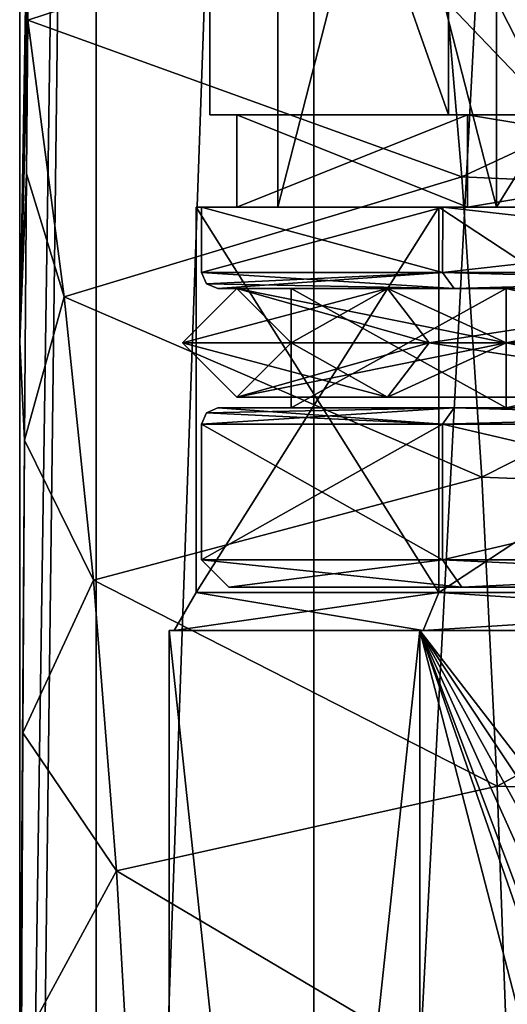
# Model space of a CAD drawing. Units: millimetres. Extents: x -77 to 68, y -234 to 129.
# Drawn here: x -18 to -10, y 38 to 56 of the extents above; entities that cross this region are included whole.
import ezdxf

# ---------------------------------------------------------------- set-up
doc = ezdxf.new("R2010")
doc.units = ezdxf.units.MM
doc.header["$LTSCALE"] = 65.185185
for name, color, linetype in [('2169', 7, 'CONTINUOUS'), ('217', 7, 'CONTINUOUS'), ('2170', 7, 'CONTINUOUS'), ('2171', 7, 'CONTINUOUS'), ('2172', 7, 'CONTINUOUS'), ('220', 7, 'CONTINUOUS'), ('222', 7, 'CONTINUOUS'), ('229', 7, 'CONTINUOUS'), ('232', 7, 'CONTINUOUS'), ('234', 7, 'CONTINUOUS'), ('244', 7, 'CONTINUOUS'), ('274', 7, 'CONTINUOUS'), ('275', 7, 'CONTINUOUS'), ('276', 7, 'CONTINUOUS'), ('277', 7, 'CONTINUOUS'), ('278', 7, 'CONTINUOUS'), ('302', 7, 'CONTINUOUS'), ('303', 7, 'CONTINUOUS'), ('304', 7, 'CONTINUOUS'), ('307', 7, 'CONTINUOUS'), ('308', 7, 'CONTINUOUS'), ('309', 7, 'CONTINUOUS'), ('310', 7, 'CONTINUOUS'), ('311', 7, 'CONTINUOUS'), ('314', 7, 'CONTINUOUS'), ('372', 7, 'CONTINUOUS'), ('373', 7, 'CONTINUOUS'), ('374', 7, 'CONTINUOUS'), ('392', 7, 'CONTINUOUS'), ('393', 7, 'CONTINUOUS'), ('394', 7, 'CONTINUOUS'), ('395', 7, 'CONTINUOUS'), ('396', 7, 'CONTINUOUS'), ('397', 7, 'CONTINUOUS'), ('398', 7, 'CONTINUOUS'), ('399', 7, 'CONTINUOUS'), ('400', 7, 'CONTINUOUS'), ('401', 7, 'CONTINUOUS'), ('402', 7, 'CONTINUOUS'), ('403', 7, 'CONTINUOUS')]:
    doc.layers.add(name, color=color, linetype=linetype)

msp = doc.modelspace()

# ---------------------------------------------------------------- linework, layer by layer
at = {"layer": '2169', "color": 7, "linetype": 'CONTINUOUS', "true_color": 0x323232}
for points in [[(-15.5, 50.3), (-10.96, 50.3, 10.96), (-14.5, 51.3), (-15.5, 50.3)], [(-14.5, 51.3), (-10.96, 50.3, 10.96), (-11.731, 51.3, 8.523), (-14.5, 51.3)], [(-14.5, 51.3), (-11.731, 51.3, 8.523), (-13.5, 50.3), (-14.5, 51.3)], [(-13.5, 50.3), (-11.731, 51.3, 8.523), (-9.546, 50.3, 9.546), (-13.5, 50.3)], [(-11.731, 51.3, 8.523), (-10.96, 50.3, 10.96), (-4.481, 51.3, 13.79), (-11.731, 51.3, 8.523)], [(-11.731, 51.3, 8.523), (-4.481, 51.3, 13.79), (-9.546, 50.3, 9.546), (-11.731, 51.3, 8.523)], [(-10.96, 50.3, 10.96), (0, 50.3, 15.5), (-4.481, 51.3, 13.79), (-10.96, 50.3, 10.96)], [(-9.546, 50.3, 9.546), (-4.481, 51.3, 13.79), (0, 50.3, 13.5), (-9.546, 50.3, 9.546)]]:
    msp.add_3dface(points, dxfattribs=at)
at = {"layer": '217', "color": 7, "linetype": 'CONTINUOUS', "true_color": 0xffe664}
for points in [[(-18.5, 114), (-17.092, 114, -7.08), (-18.5, 18), (-18.5, 114)], [(-18.5, 18), (-17.092, 114, -7.08), (-18.5, 0), (-18.5, 18)], [(-18.5, 0), (-17.092, 114, -7.08), (-17.092, 0, -7.078), (-18.5, 0)], [(-17.092, 114, -7.08), (-13.081, 114, -13.081), (-17.092, 0, -7.078), (-17.092, 114, -7.08)], [(-17.092, 0, -7.078), (-13.081, 114, -13.081), (-13.083, 0, -13.08), (-17.092, 0, -7.078)], [(-13.081, 114, -13.081), (-7.08, 114, -17.092), (-13.083, 0, -13.08), (-13.081, 114, -13.081)], [(-13.083, 0, -13.08), (-7.08, 114, -17.092), (-7.081, 0, -17.091), (-13.083, 0, -13.08)]]:
    msp.add_3dface(points, dxfattribs=at)
at = {"layer": '2170', "color": 7, "linetype": 'CONTINUOUS', "true_color": 0x323232}
for points in [[(-10.96, 50.3, 10.96), (-15.5, 50.3), (-11.731, 49.3, 8.523), (-10.96, 50.3, 10.96)], [(-15.5, 50.3), (-14.5, 49.3), (-11.731, 49.3, 8.523), (-15.5, 50.3)], [(-13.5, 50.3), (-9.546, 50.3, 9.546), (-14.5, 49.3), (-13.5, 50.3)], [(-14.5, 49.3), (-9.546, 50.3, 9.546), (-11.731, 49.3, 8.523), (-14.5, 49.3)], [(-10.96, 50.3, 10.96), (-11.731, 49.3, 8.523), (-4.481, 49.3, 13.79), (-10.96, 50.3, 10.96)], [(-11.731, 49.3, 8.523), (-9.546, 50.3, 9.546), (-4.481, 49.3, 13.79), (-11.731, 49.3, 8.523)], [(0, 50.3, 15.5), (-10.96, 50.3, 10.96), (-4.481, 49.3, 13.79), (0, 50.3, 15.5)], [(-9.546, 50.3, 9.546), (0, 50.3, 13.5), (-4.481, 49.3, 13.79), (-9.546, 50.3, 9.546)]]:
    msp.add_3dface(points, dxfattribs=at)
at = {"layer": '2171', "color": 7, "linetype": 'CONTINUOUS', "true_color": 0x323232}
for points in [[(-15.5, 50.3), (-14.5, 51.3), (-11.731, 51.3, -8.523), (-15.5, 50.3)], [(-15.5, 50.3), (-11.731, 51.3, -8.523), (-10.96, 50.3, -10.96), (-15.5, 50.3)], [(-14.5, 51.3), (-13.5, 50.3), (-9.546, 50.3, -9.546), (-14.5, 51.3)], [(-11.731, 51.3, -8.523), (-14.5, 51.3), (-9.546, 50.3, -9.546), (-11.731, 51.3, -8.523)], [(-11.731, 51.3, -8.523), (-4.481, 51.3, -13.79), (-10.96, 50.3, -10.96), (-11.731, 51.3, -8.523)], [(-4.481, 51.3, -13.79), (-11.731, 51.3, -8.523), (-9.546, 50.3, -9.546), (-4.481, 51.3, -13.79)], [(-10.96, 50.3, -10.96), (-4.481, 51.3, -13.79), (0, 50.3, -15.5), (-10.96, 50.3, -10.96)], [(0, 50.3, -13.5), (-4.481, 51.3, -13.79), (-9.546, 50.3, -9.546), (0, 50.3, -13.5)]]:
    msp.add_3dface(points, dxfattribs=at)
at = {"layer": '2172', "color": 7, "linetype": 'CONTINUOUS', "true_color": 0x323232}
for points in [[(-14.5, 49.3), (-15.5, 50.3), (-10.96, 50.3, -10.96), (-14.5, 49.3)], [(-13.5, 50.3), (-14.5, 49.3), (-11.731, 49.3, -8.523), (-13.5, 50.3)], [(-14.5, 49.3), (-10.96, 50.3, -10.96), (-11.731, 49.3, -8.523), (-14.5, 49.3)], [(-9.546, 50.3, -9.546), (-13.5, 50.3), (-11.731, 49.3, -8.523), (-9.546, 50.3, -9.546)], [(-10.96, 50.3, -10.96), (-4.481, 49.3, -13.79), (-11.731, 49.3, -8.523), (-10.96, 50.3, -10.96)], [(-4.481, 49.3, -13.79), (-9.546, 50.3, -9.546), (-11.731, 49.3, -8.523), (-4.481, 49.3, -13.79)], [(-10.96, 50.3, -10.96), (0, 50.3, -15.5), (-4.481, 49.3, -13.79), (-10.96, 50.3, -10.96)], [(0, 50.3, -13.5), (-9.546, 50.3, -9.546), (-4.481, 49.3, -13.79), (0, 50.3, -13.5)]]:
    msp.add_3dface(points, dxfattribs=at)
at = {"layer": '220', "color": 7, "linetype": 'CONTINUOUS', "true_color": 0xffe664}
for points in [[(-18.5, 114), (-18.5, 18), (-18.5, 35.405, 4.027), (-18.5, 114)], [(-18.5, 62.214, 12.228), (-18.5, 114), (-18.5, 50.317, 8.142), (-18.5, 62.214, 12.228)], [(-18.5, 50.317, 8.142), (-18.5, 114), (-18.5, 35.405, 4.027), (-18.5, 50.317, 8.142)]]:
    msp.add_3dface(points, dxfattribs=at)
at = {"layer": '222', "color": 7, "linetype": 'CONTINUOUS', "true_color": 0xffe664}
for points in [[(-10.359, 53.362, 17.963), (-10.814, 58.717, 18.753), (-18.353, 56.249, 10.611), (-10.359, 53.362, 17.963)], [(-18.353, 56.249, 10.611), (-10.814, 58.717, 18.753), (-18.339, 57.901, 11.21), (-18.353, 56.249, 10.611)], [(-10.359, 53.362, 17.963), (0.023, 58.188, 21.547), (-10.814, 58.717, 18.753), (-10.359, 53.362, 17.963)], [(0.022, 52.892, 20.666), (0.023, 58.188, 21.547), (-10.359, 53.362, 17.963), (0.022, 52.892, 20.666)], [(-17.684, 51.147, 10.21), (-18.353, 56.249, 10.611), (-18.376, 53.413, 9.624), (-17.684, 51.147, 10.21)], [(-17.684, 51.147, 10.21), (-10.359, 53.362, 17.963), (-18.353, 56.249, 10.611), (-17.684, 51.147, 10.21)], [(-17.684, 51.147, 10.21), (-18.376, 53.413, 9.624), (-18.41, 48.504, 8.026), (-17.684, 51.147, 10.21)], [(-9.993, 47.827, 17.329), (-10.359, 53.362, 17.963), (-17.684, 51.147, 10.21), (-9.993, 47.827, 17.329)], [(-9.993, 47.827, 17.329), (0.022, 52.892, 20.666), (-10.359, 53.362, 17.963), (-9.993, 47.827, 17.329)], [(0.021, 47.424, 19.958), (0.022, 52.892, 20.666), (-9.993, 47.827, 17.329), (0.021, 47.424, 19.958)], [(-17.143, 45.928, 9.898), (-17.684, 51.147, 10.21), (-18.41, 48.504, 8.026), (-17.143, 45.928, 9.898)], [(-17.143, 45.928, 9.898), (-9.993, 47.827, 17.329), (-17.684, 51.147, 10.21), (-17.143, 45.928, 9.898)], [(-18.441, 43.112, 6.401), (-17.143, 45.928, 9.898), (-18.41, 48.504, 8.026), (-18.441, 43.112, 6.401)], [(-9.708, 42.131, 16.835), (-9.993, 47.827, 17.329), (-17.143, 45.928, 9.898), (-9.708, 42.131, 16.835)], [(-9.708, 42.131, 16.835), (0.021, 47.424, 19.958), (-9.993, 47.827, 17.329), (-9.708, 42.131, 16.835)], [(0.02, 41.8, 19.406), (0.021, 47.424, 19.958), (-9.708, 42.131, 16.835), (0.02, 41.8, 19.406)], [(-16.72, 40.572, 9.653), (-17.143, 45.928, 9.898), (-18.441, 43.112, 6.401), (-16.72, 40.572, 9.653)], [(-16.72, 40.572, 9.653), (-9.708, 42.131, 16.835), (-17.143, 45.928, 9.898), (-16.72, 40.572, 9.653)], [(-18.466, 37.341, 4.784), (-16.72, 40.572, 9.653), (-18.441, 43.112, 6.401), (-18.466, 37.341, 4.784)], [(-9.497, 36.288, 16.468), (-9.708, 42.131, 16.835), (-16.72, 40.572, 9.653), (-9.497, 36.288, 16.468)], [(-9.497, 36.288, 16.468), (0.02, 41.8, 19.406), (-9.708, 42.131, 16.835), (-9.497, 36.288, 16.468)], [(-16.404, 35.092, 9.471), (-16.72, 40.572, 9.653), (-18.466, 37.341, 4.784), (-16.404, 35.092, 9.471)], [(-16.404, 35.092, 9.471), (-9.497, 36.288, 16.468), (-16.72, 40.572, 9.653), (-16.404, 35.092, 9.471)]]:
    msp.add_3dface(points, dxfattribs=at)
at = {"layer": '229', "color": 7, "linetype": 'CONTINUOUS', "true_color": 0xffe664}
for points in [[(-18.5, 62.214, 12.228), (-18.5, 50.317, 8.142), (-18.3, 61.997, 12.787), (-18.5, 62.214, 12.228)], [(-18.5, 50.317, 8.142), (-18.339, 57.901, 11.21), (-18.3, 61.997, 12.787), (-18.5, 50.317, 8.142)], [(-18.5, 50.317, 8.142), (-18.353, 56.249, 10.611), (-18.339, 57.901, 11.21), (-18.5, 50.317, 8.142)], [(-18.353, 56.249, 10.611), (-18.5, 50.317, 8.142), (-18.376, 53.413, 9.624), (-18.353, 56.249, 10.611)], [(-18.376, 53.413, 9.624), (-18.5, 50.317, 8.142), (-18.41, 48.504, 8.026), (-18.376, 53.413, 9.624)], [(-18.5, 50.317, 8.142), (-18.5, 35.405, 4.027), (-18.41, 48.504, 8.026), (-18.5, 50.317, 8.142)], [(-18.5, 35.405, 4.027), (-18.441, 43.112, 6.401), (-18.41, 48.504, 8.026), (-18.5, 35.405, 4.027)], [(-18.5, 35.405, 4.027), (-18.466, 37.341, 4.784), (-18.441, 43.112, 6.401), (-18.5, 35.405, 4.027)]]:
    msp.add_3dface(points, dxfattribs=at)
at = {"layer": '232', "color": 7, "linetype": 'CONTINUOUS', "true_color": 0xffe664}
for points in [[(-15, 67), (-15, 67, 13.144), (-15, 54.5), (-15, 67)], [(-15, 54.5), (-15, 67, 13.144), (-15, 61.148, 10.936), (-15, 54.5)], [(-15, 54.5, 8.757), (-15, 54.5), (-15, 61.148, 10.936), (-15, 54.5, 8.757)]]:
    msp.add_3dface(points, dxfattribs=at)
at = {"layer": '234', "color": 7, "linetype": 'CONTINUOUS', "true_color": 0xffe664}
for points in [[(-15, 67, 13.144), (-9.928, 67, 17.297), (-8.646, 54.5, 15.064), (-15, 67, 13.144)], [(-15, 67, 13.144), (-8.646, 54.5, 15.064), (-15, 61.148, 10.936), (-15, 67, 13.144)], [(-9.928, 67, 17.297), (-5.583, 67, 19.147), (0.009, 54.5, 17.368), (-9.928, 67, 17.297)], [(-9.928, 67, 17.297), (0.009, 54.5, 17.368), (-5.913, 54.5, 16.331), (-9.928, 67, 17.297)], [(-9.928, 67, 17.297), (-5.913, 54.5, 16.331), (-8.646, 54.5, 15.064), (-9.928, 67, 17.297)], [(-8.646, 54.5, 15.064), (-15, 54.5, 8.757), (-15, 61.148, 10.936), (-8.646, 54.5, 15.064)]]:
    msp.add_3dface(points, dxfattribs=at)
at = {"layer": '244', "color": 7, "linetype": 'CONTINUOUS', "true_color": 0xffe664}
for points in [[(-15, 54.5, 8.757), (-8.646, 54.5, 15.064), (-10.253, 54.5, 10.253), (-15, 54.5, 8.757)], [(-15, 54.5), (-15, 54.5, 8.757), (-14.5, 54.5), (-15, 54.5)], [(-14.5, 54.5), (-15, 54.5, 8.757), (-10.253, 54.5, 10.253), (-14.5, 54.5)], [(-10.607, 54.5, -10.607), (-15, 54.5), (-10.253, 54.5, -10.253), (-10.607, 54.5, -10.607)], [(-15, 54.5), (-14.5, 54.5), (-10.253, 54.5, -10.253), (-15, 54.5)], [(0, 54.5, -15), (-10.607, 54.5, -10.607), (0, 54.5, -14.5), (0, 54.5, -15)], [(0, 54.5, -14.5), (-10.607, 54.5, -10.607), (-10.253, 54.5, -10.253), (0, 54.5, -14.5)], [(-10.253, 54.5, 10.253), (-8.646, 54.5, 15.064), (0, 54.5, 14.5), (-10.253, 54.5, 10.253)]]:
    msp.add_3dface(points, dxfattribs=at)
at = {"layer": '274', "color": 7, "linetype": 'CONTINUOUS', "true_color": 0xffe664}
for points in [[(-10.782, 52.8, 10.785), (-15.25, 52.8), (-10.253, 52.8, 10.253), (-10.782, 52.8, 10.785)], [(-15.25, 52.8), (-10.782, 52.8, -10.785), (-14.5, 52.8), (-15.25, 52.8)], [(-15.25, 52.8), (-14.5, 52.8), (-10.253, 52.8, 10.253), (-15.25, 52.8)], [(-14.5, 52.8), (-10.782, 52.8, -10.785), (-10.253, 52.8, -10.253), (-14.5, 52.8)], [(0, 52.8, 15.249), (-10.782, 52.8, 10.785), (0, 52.8, 14.5), (0, 52.8, 15.249)], [(0, 52.8, 14.5), (-10.782, 52.8, 10.785), (-10.253, 52.8, 10.253), (0, 52.8, 14.5)], [(-10.782, 52.8, -10.785), (0, 52.8, -15.249), (0, 52.8, -14.5), (-10.782, 52.8, -10.785)], [(-10.253, 52.8, -10.253), (-10.782, 52.8, -10.785), (0, 52.8, -14.5), (-10.253, 52.8, -10.253)]]:
    msp.add_3dface(points, dxfattribs=at)
at = {"layer": '275', "color": 7, "linetype": 'CONTINUOUS', "true_color": 0xffe664}
for points in [[(-15.25, 52.8), (-10.782, 52.8, 10.785), (-15.25, 45.7), (-15.25, 52.8)], [(-15.25, 45.7), (-10.782, 52.8, 10.785), (-10.784, 45.7, 10.783), (-15.25, 45.7)], [(-10.782, 52.8, 10.785), (0, 52.8, 15.249), (-10.784, 45.7, 10.783), (-10.782, 52.8, 10.785)], [(-10.784, 45.7, 10.783), (0, 52.8, 15.249), (0, 45.7, 15.25), (-10.784, 45.7, 10.783)]]:
    msp.add_3dface(points, dxfattribs=at)
at = {"layer": '276', "color": 7, "linetype": 'CONTINUOUS', "true_color": 0xffe664}
for points in [[(-10.782, 52.8, -10.785), (-15.25, 52.8), (-10.784, 45.7, -10.783), (-10.782, 52.8, -10.785)], [(-15.25, 52.8), (-15.25, 45.7), (-10.784, 45.7, -10.783), (-15.25, 52.8)], [(0, 45.7, -15.25), (-10.782, 52.8, -10.785), (-10.784, 45.7, -10.783), (0, 45.7, -15.25)], [(0, 52.8, -15.249), (-10.782, 52.8, -10.785), (0, 45.7, -15.25), (0, 52.8, -15.249)]]:
    msp.add_3dface(points, dxfattribs=at)
at = {"layer": '277', "color": 7, "linetype": 'CONTINUOUS', "true_color": 0xffe664}
for points in [[(-14.5, 54.5), (-10.253, 54.5, 10.253), (-14.5, 52.8), (-14.5, 54.5)], [(-14.5, 52.8), (-10.253, 54.5, 10.253), (-10.253, 52.8, 10.253), (-14.5, 52.8)], [(-10.253, 54.5, 10.253), (0, 54.5, 14.5), (-10.253, 52.8, 10.253), (-10.253, 54.5, 10.253)], [(0, 54.5, 14.5), (0, 52.8, 14.5), (-10.253, 52.8, 10.253), (0, 54.5, 14.5)]]:
    msp.add_3dface(points, dxfattribs=at)
at = {"layer": '278', "color": 7, "linetype": 'CONTINUOUS', "true_color": 0xffe664}
for points in [[(-10.253, 54.5, -10.253), (-14.5, 54.5), (-10.253, 52.8, -10.253), (-10.253, 54.5, -10.253)], [(-14.5, 54.5), (-14.5, 52.8), (-10.253, 52.8, -10.253), (-14.5, 54.5)], [(0, 54.5, -14.5), (-10.253, 54.5, -10.253), (0, 52.8, -14.5), (0, 54.5, -14.5)], [(-10.253, 54.5, -10.253), (-10.253, 52.8, -10.253), (0, 52.8, -14.5), (-10.253, 54.5, -10.253)]]:
    msp.add_3dface(points, dxfattribs=at)
at = {"layer": '302', "color": 7, "linetype": 'CONTINUOUS', "true_color": 0xffe664}
for points in [[(-11.135, 45, 11.138), (-15.75, 45), (-11.07, 45, 11.069), (-11.135, 45, 11.138)], [(-15.75, 45), (-11.135, 45, -11.138), (-15.654, 45), (-15.75, 45)], [(-15.75, 45), (-15.654, 45), (-11.07, 45, 11.069), (-15.75, 45)], [(-15.654, 45), (-11.135, 45, -11.138), (-11.07, 45, -11.069), (-15.654, 45)], [(0, 45, 15.749), (-11.135, 45, 11.138), (0, 45, 15.654), (0, 45, 15.749)], [(0, 45, 15.654), (-11.135, 45, 11.138), (-11.07, 45, 11.069), (0, 45, 15.654)], [(-11.135, 45, -11.138), (0, 45, -15.749), (0, 45, -15.654), (-11.135, 45, -11.138)], [(-11.07, 45, -11.069), (-11.135, 45, -11.138), (0, 45, -15.654), (-11.07, 45, -11.069)]]:
    msp.add_3dface(points, dxfattribs=at)
at = {"layer": '303', "color": 7, "linetype": 'CONTINUOUS', "true_color": 0xffe664}
for points in [[(-15.75, 45), (-11.135, 45, 11.138), (-15.75, 1.904), (-15.75, 45)], [(-15.75, 1.904), (-11.135, 45, 11.138), (-11.137, 1.904, 11.137), (-15.75, 1.904)], [(-11.135, 45, 11.138), (0, 45, 15.749), (-11.137, 1.904, 11.137), (-11.135, 45, 11.138)], [(-11.137, 1.904, 11.137), (0, 45, 15.749), (0, 1.904, 15.75), (-11.137, 1.904, 11.137)]]:
    msp.add_3dface(points, dxfattribs=at)
at = {"layer": '304', "color": 7, "linetype": 'CONTINUOUS', "true_color": 0xffe664}
for points in [[(-11.135, 45, -11.138), (-15.75, 45), (-11.137, 1.904, -11.137), (-11.135, 45, -11.138)], [(-15.75, 45), (-15.75, 1.904), (-11.137, 1.904, -11.137), (-15.75, 45)], [(0, 1.904, -15.75), (-11.135, 45, -11.138), (-11.137, 1.904, -11.137), (0, 1.904, -15.75)], [(-1.041, 29.804, -15.716), (0, 30.563, -15.75), (-11.135, 45, -11.138), (-1.041, 29.804, -15.716)], [(0, 30.563, -15.75), (0, 45, -15.749), (-11.135, 45, -11.138), (0, 30.563, -15.75)], [(-2.152, 19.126, -15.602), (-2.488, 21.987, -15.552), (-11.135, 45, -11.138), (-2.152, 19.126, -15.602)], [(-2.152, 19.126, -15.602), (-11.135, 45, -11.138), (0, 1.904, -15.75), (-2.152, 19.126, -15.602)], [(-2.488, 21.987, -15.552), (-2.326, 25.462, -15.577), (-11.135, 45, -11.138), (-2.488, 21.987, -15.552)], [(-2.326, 25.462, -15.577), (-1.783, 28.098, -15.649), (-11.135, 45, -11.138), (-2.326, 25.462, -15.577)], [(-1.783, 28.098, -15.649), (-1.041, 29.804, -15.716), (-11.135, 45, -11.138), (-1.783, 28.098, -15.649)]]:
    msp.add_3dface(points, dxfattribs=at)
at = {"layer": '307', "color": 7, "linetype": 'CONTINUOUS', "true_color": 0xffe664}
for points in [[(-10.607, 67, -10.607), (-15, 67), (-10.607, 54.5, -10.607), (-10.607, 67, -10.607)], [(-15, 67), (-15, 54.5), (-10.607, 54.5, -10.607), (-15, 67)], [(0, 67, -15), (-10.607, 67, -10.607), (0, 54.5, -15), (0, 67, -15)], [(-10.607, 67, -10.607), (-10.607, 54.5, -10.607), (0, 54.5, -15), (-10.607, 67, -10.607)]]:
    msp.add_3dface(points, dxfattribs=at)
at = {"layer": '308', "color": 7, "linetype": 'CONTINUOUS', "true_color": 0xffe664}
for points in [[(-15.25, 45.7), (-10.784, 45.7, 10.783), (-15.654, 45), (-15.25, 45.7)], [(-15.654, 45), (-10.784, 45.7, 10.783), (-11.07, 45, 11.069), (-15.654, 45)], [(-10.784, 45.7, 10.783), (0, 45.7, 15.25), (-11.07, 45, 11.069), (-10.784, 45.7, 10.783)], [(0, 45.7, 15.25), (0, 45, 15.654), (-11.07, 45, 11.069), (0, 45.7, 15.25)]]:
    msp.add_3dface(points, dxfattribs=at)
at = {"layer": '309', "color": 7, "linetype": 'CONTINUOUS', "true_color": 0xffe664}
for points in [[(-15.25, 45.7), (-15.654, 45), (-11.07, 45, -11.069), (-15.25, 45.7)], [(-10.784, 45.7, -10.783), (-15.25, 45.7), (-11.07, 45, -11.069), (-10.784, 45.7, -10.783)], [(-10.784, 45.7, -10.783), (-11.07, 45, -11.069), (0, 45, -15.654), (-10.784, 45.7, -10.783)], [(0, 45.7, -15.25), (-10.784, 45.7, -10.783), (0, 45, -15.654), (0, 45.7, -15.25)]]:
    msp.add_3dface(points, dxfattribs=at)
at = {"layer": '310', "color": 7, "linetype": 'CONTINUOUS', "true_color": 0xffe664}
for points in [[(-14.65, 45.8), (-10.359, 45.8, -10.359), (-10.359, 45.8, 10.359), (-14.65, 45.8)], [(-9.003, 45.8, 9.6), (-4.5, 45.8, 12.2), (-10.359, 45.8, 10.359), (-9.003, 45.8, 9.6)], [(-10.359, 45.8, 10.359), (-4.5, 45.8, 12.2), (0, 45.8, 14.65), (-10.359, 45.8, 10.359)], [(-9.003, 45.8, 4.4), (-9.003, 45.8, 9.6), (-10.359, 45.8, 10.359), (-9.003, 45.8, 4.4)], [(-9.003, 45.8, -4.4), (-9.003, 45.8, 4.4), (-10.359, 45.8, 10.359), (-9.003, 45.8, -4.4)], [(-9.003, 45.8, -9.6), (-9.003, 45.8, -4.4), (-10.359, 45.8, 10.359), (-9.003, 45.8, -9.6)], [(-4.5, 45.8, -12.2), (-9.003, 45.8, -9.6), (-10.359, 45.8, -10.359), (-4.5, 45.8, -12.2)], [(-10.359, 45.8, -10.359), (-9.003, 45.8, -9.6), (-10.359, 45.8, 10.359), (-10.359, 45.8, -10.359)], [(0, 45.8, -14.65), (-4.5, 45.8, -12.2), (-10.359, 45.8, -10.359), (0, 45.8, -14.65)]]:
    msp.add_3dface(points, dxfattribs=at)
at = {"layer": '311', "color": 7, "linetype": 'CONTINUOUS', "true_color": 0xffe664}
for points in [[(-13.75, 52.8), (-9.722, 52.8, 9.723), (-13.75, 68.5), (-13.75, 52.8)], [(-13.75, 68.5), (-9.722, 52.8, 9.723), (-9.723, 68.5, 9.723), (-13.75, 68.5)], [(-9.722, 52.8, 9.723), (0, 52.8, 13.75), (-9.723, 68.5, 9.723), (-9.722, 52.8, 9.723)], [(-9.723, 68.5, 9.723), (0, 52.8, 13.75), (0, 68.5, 13.75), (-9.723, 68.5, 9.723)]]:
    msp.add_3dface(points, dxfattribs=at)
at = {"layer": '314', "color": 7, "linetype": 'CONTINUOUS', "true_color": 0xffe664}
for points in [[(-9.722, 52.8, -9.723), (-13.75, 52.8), (-9.723, 68.5, -9.723), (-9.722, 52.8, -9.723)], [(-13.75, 52.8), (-13.75, 68.5), (-9.723, 68.5, -9.723), (-13.75, 52.8)], [(0, 68.5, -13.75), (-9.722, 52.8, -9.723), (-9.723, 68.5, -9.723), (0, 68.5, -13.75)], [(0, 52.8, -13.75), (-9.722, 52.8, -9.723), (0, 68.5, -13.75), (0, 52.8, -13.75)]]:
    msp.add_3dface(points, dxfattribs=at)
at = {"layer": '372', "color": 7, "linetype": 'CONTINUOUS', "true_color": 0xffe664}
for points in [[(-15.15, 52.8), (-15.15, 51.6), (-10.713, 51.6, 10.713), (-15.15, 52.8)], [(-10.712, 52.8, 10.713), (-15.15, 52.8), (-10.713, 51.6, 10.713), (-10.712, 52.8, 10.713)], [(0, 51.6, 15.15), (-10.712, 52.8, 10.713), (-10.713, 51.6, 10.713), (0, 51.6, 15.15)], [(0, 52.8, 15.15), (-10.712, 52.8, 10.713), (0, 51.6, 15.15), (0, 52.8, 15.15)]]:
    msp.add_3dface(points, dxfattribs=at)
at = {"layer": '373', "color": 7, "linetype": 'CONTINUOUS', "true_color": 0xffe664}
for points in [[(-15.15, 52.8), (-10.712, 52.8, 10.713), (-13.75, 52.8), (-15.15, 52.8)], [(-9.722, 52.8, -9.723), (-15.15, 52.8), (-13.75, 52.8), (-9.722, 52.8, -9.723)], [(-15.15, 52.8), (-9.722, 52.8, -9.723), (-10.712, 52.8, -10.713), (-15.15, 52.8)], [(-13.75, 52.8), (-10.712, 52.8, 10.713), (-9.722, 52.8, 9.723), (-13.75, 52.8)], [(-10.712, 52.8, 10.713), (0, 52.8, 15.15), (0, 52.8, 13.75), (-10.712, 52.8, 10.713)], [(-9.722, 52.8, 9.723), (-10.712, 52.8, 10.713), (0, 52.8, 13.75), (-9.722, 52.8, 9.723)], [(-9.722, 52.8, -9.723), (0, 52.8, -13.75), (-10.712, 52.8, -10.713), (-9.722, 52.8, -9.723)], [(-10.712, 52.8, -10.713), (0, 52.8, -13.75), (0, 52.8, -15.15), (-10.712, 52.8, -10.713)]]:
    msp.add_3dface(points, dxfattribs=at)
at = {"layer": '374', "color": 7, "linetype": 'CONTINUOUS', "true_color": 0xffe664}
for points in [[(-15.15, 51.6), (-15.15, 52.8), (-10.712, 52.8, -10.713), (-15.15, 51.6)], [(-15.15, 51.6), (-10.712, 52.8, -10.713), (-10.713, 51.6, -10.713), (-15.15, 51.6)], [(-10.712, 52.8, -10.713), (0, 52.8, -15.15), (-10.713, 51.6, -10.713), (-10.712, 52.8, -10.713)], [(-10.713, 51.6, -10.713), (0, 52.8, -15.15), (0, 51.6, -15.15), (-10.713, 51.6, -10.713)]]:
    msp.add_3dface(points, dxfattribs=at)
at = {"layer": '392', "color": 7, "linetype": 'CONTINUOUS', "true_color": 0xffe664}
for points in [[(-10.713, 48.8, 10.713), (-15.15, 48.8), (-10.713, 46.3, 10.713), (-10.713, 48.8, 10.713)], [(-10.713, 46.3, 10.713), (-15.15, 48.8), (-15.15, 46.3), (-10.713, 46.3, 10.713)], [(0, 48.8, 15.15), (-10.713, 48.8, 10.713), (0, 46.3, 15.15), (0, 48.8, 15.15)], [(0, 46.3, 15.15), (-10.713, 48.8, 10.713), (-10.713, 46.3, 10.713), (0, 46.3, 15.15)]]:
    msp.add_3dface(points, dxfattribs=at)
at = {"layer": '393', "color": 7, "linetype": 'CONTINUOUS', "true_color": 0xffe664}
for points in [[(-13.5, 49.1), (-9.545, 49.1, -9.547), (-14.85, 49.1), (-13.5, 49.1)], [(-14.85, 49.1), (-9.545, 49.1, -9.547), (-10.502, 49.1, -10.499), (-14.85, 49.1)], [(-10.502, 49.1, 10.499), (-13.5, 49.1), (-14.85, 49.1), (-10.502, 49.1, 10.499)], [(-9.545, 49.1, 9.547), (-13.5, 49.1), (-10.502, 49.1, 10.499), (-9.545, 49.1, 9.547)], [(-9.545, 49.1, -9.547), (0, 49.1, -13.5), (-10.502, 49.1, -10.499), (-9.545, 49.1, -9.547)], [(-10.502, 49.1, -10.499), (0, 49.1, -13.5), (0, 49.1, -14.85), (-10.502, 49.1, -10.499)], [(0, 49.1, 13.5), (-9.545, 49.1, 9.547), (-10.502, 49.1, 10.499), (0, 49.1, 13.5)], [(0, 49.1, 14.85), (0, 49.1, 13.5), (-10.502, 49.1, 10.499), (0, 49.1, 14.85)]]:
    msp.add_3dface(points, dxfattribs=at)
at = {"layer": '394', "color": 7, "linetype": 'CONTINUOUS', "true_color": 0xffe664}
for points in [[(-13.5, 49.1), (-9.545, 49.1, 9.547), (-13.5, 51.3), (-13.5, 49.1)], [(-13.5, 51.3), (-9.545, 49.1, 9.547), (-9.545, 51.3, 9.547), (-13.5, 51.3)], [(-9.545, 49.1, 9.547), (0, 49.1, 13.5), (-9.545, 51.3, 9.547), (-9.545, 49.1, 9.547)], [(-9.545, 51.3, 9.547), (0, 49.1, 13.5), (0, 51.3, 13.5), (-9.545, 51.3, 9.547)]]:
    msp.add_3dface(points, dxfattribs=at)
at = {"layer": '395', "color": 7, "linetype": 'CONTINUOUS', "true_color": 0xffe664}
for points in [[(-13.5, 51.3), (-9.545, 51.3, 9.547), (-14.85, 51.3), (-13.5, 51.3)], [(-10.502, 51.3, -10.499), (-13.5, 51.3), (-14.85, 51.3), (-10.502, 51.3, -10.499)], [(-14.85, 51.3), (-9.545, 51.3, 9.547), (-10.502, 51.3, 10.499), (-14.85, 51.3)], [(-9.545, 51.3, -9.547), (-13.5, 51.3), (-10.502, 51.3, -10.499), (-9.545, 51.3, -9.547)], [(-9.545, 51.3, 9.547), (0, 51.3, 13.5), (-10.502, 51.3, 10.499), (-9.545, 51.3, 9.547)], [(-10.502, 51.3, 10.499), (0, 51.3, 13.5), (0, 51.3, 14.85), (-10.502, 51.3, 10.499)], [(0, 51.3, -13.5), (-9.545, 51.3, -9.547), (-10.502, 51.3, -10.499), (0, 51.3, -13.5)], [(0, 51.3, -14.85), (0, 51.3, -13.5), (-10.502, 51.3, -10.499), (0, 51.3, -14.85)]]:
    msp.add_3dface(points, dxfattribs=at)
at = {"layer": '396', "color": 7, "linetype": 'CONTINUOUS', "true_color": 0xffe664}
for points in [[(-15.15, 46.3), (-15.15, 48.8), (-10.713, 48.8, -10.713), (-15.15, 46.3)], [(-15.15, 46.3), (-10.713, 48.8, -10.713), (-10.713, 46.3, -10.713), (-15.15, 46.3)], [(-10.713, 48.8, -10.713), (0, 48.8, -15.15), (-10.713, 46.3, -10.713), (-10.713, 48.8, -10.713)], [(-10.713, 46.3, -10.713), (0, 48.8, -15.15), (0, 46.3, -15.15), (-10.713, 46.3, -10.713)]]:
    msp.add_3dface(points, dxfattribs=at)
at = {"layer": '397', "color": 7, "linetype": 'CONTINUOUS', "true_color": 0xffe664}
for points in [[(-9.545, 49.1, -9.547), (-13.5, 49.1), (-9.545, 51.3, -9.547), (-9.545, 49.1, -9.547)], [(-13.5, 49.1), (-13.5, 51.3), (-9.545, 51.3, -9.547), (-13.5, 49.1)], [(0, 49.1, -13.5), (-9.545, 49.1, -9.547), (0, 51.3, -13.5), (0, 49.1, -13.5)], [(-9.545, 49.1, -9.547), (-9.545, 51.3, -9.547), (0, 51.3, -13.5), (-9.545, 49.1, -9.547)]]:
    msp.add_3dface(points, dxfattribs=at)
at = {"layer": '398', "color": 7, "linetype": 'CONTINUOUS', "true_color": 0xffe664}
for points in [[(-14.65, 45.8), (-10.359, 45.8, 10.359), (-15.15, 46.3), (-14.65, 45.8)], [(-10.359, 45.8, 10.359), (-10.713, 46.3, 10.713), (-15.15, 46.3), (-10.359, 45.8, 10.359)], [(-10.359, 45.8, 10.359), (0, 45.8, 14.65), (-10.713, 46.3, 10.713), (-10.359, 45.8, 10.359)], [(0, 45.8, 14.65), (0, 46.3, 15.15), (-10.713, 46.3, 10.713), (0, 45.8, 14.65)]]:
    msp.add_3dface(points, dxfattribs=at)
at = {"layer": '399', "color": 7, "linetype": 'CONTINUOUS', "true_color": 0xffe664}
for points in [[(-14.65, 45.8), (-15.15, 46.3), (-10.713, 46.3, -10.713), (-14.65, 45.8)], [(-10.359, 45.8, -10.359), (-14.65, 45.8), (-10.713, 46.3, -10.713), (-10.359, 45.8, -10.359)], [(-10.359, 45.8, -10.359), (-10.713, 46.3, -10.713), (0, 46.3, -15.15), (-10.359, 45.8, -10.359)], [(0, 45.8, -14.65), (-10.359, 45.8, -10.359), (0, 46.3, -15.15), (0, 45.8, -14.65)]]:
    msp.add_3dface(points, dxfattribs=at)
at = {"layer": '400', "color": 7, "linetype": 'CONTINUOUS', "true_color": 0xffe664}
for points in [[(-15.15, 51.6), (-10.502, 51.3, 10.499), (-10.713, 51.6, 10.713), (-15.15, 51.6)], [(-10.502, 51.3, 10.499), (-15.15, 51.6), (-15.062, 51.388), (-10.502, 51.3, 10.499)], [(-10.502, 51.3, 10.499), (0, 51.3, 14.85), (-10.713, 51.6, 10.713), (-10.502, 51.3, 10.499)], [(0, 51.3, 14.85), (0, 51.6, 15.15), (-10.713, 51.6, 10.713), (0, 51.3, 14.85)], [(-14.85, 51.3), (-10.502, 51.3, 10.499), (-15.062, 51.388), (-14.85, 51.3)]]:
    msp.add_3dface(points, dxfattribs=at)
at = {"layer": '401', "color": 7, "linetype": 'CONTINUOUS', "true_color": 0xffe664}
for points in [[(-15.15, 51.6), (-10.713, 51.6, -10.713), (-15.062, 51.388), (-15.15, 51.6)], [(-10.713, 51.6, -10.713), (-14.85, 51.3), (-15.062, 51.388), (-10.713, 51.6, -10.713)], [(-10.502, 51.3, -10.499), (-14.85, 51.3), (-10.713, 51.6, -10.713), (-10.502, 51.3, -10.499)], [(-10.502, 51.3, -10.499), (-10.713, 51.6, -10.713), (0, 51.6, -15.15), (-10.502, 51.3, -10.499)], [(0, 51.3, -14.85), (-10.502, 51.3, -10.499), (0, 51.6, -15.15), (0, 51.3, -14.85)]]:
    msp.add_3dface(points, dxfattribs=at)
at = {"layer": '402', "color": 7, "linetype": 'CONTINUOUS', "true_color": 0xffe664}
for points in [[(-15.15, 48.8), (-10.713, 48.8, 10.713), (-15.062, 49.012), (-15.15, 48.8)], [(-10.713, 48.8, 10.713), (-14.85, 49.1), (-15.062, 49.012), (-10.713, 48.8, 10.713)], [(-10.713, 48.8, 10.713), (-10.502, 49.1, 10.499), (-14.85, 49.1), (-10.713, 48.8, 10.713)], [(-10.713, 48.8, 10.713), (0, 48.8, 15.15), (-10.502, 49.1, 10.499), (-10.713, 48.8, 10.713)], [(0, 48.8, 15.15), (0, 49.1, 14.85), (-10.502, 49.1, 10.499), (0, 48.8, 15.15)]]:
    msp.add_3dface(points, dxfattribs=at)
at = {"layer": '403', "color": 7, "linetype": 'CONTINUOUS', "true_color": 0xffe664}
for points in [[(-15.15, 48.8), (-10.502, 49.1, -10.499), (-10.713, 48.8, -10.713), (-15.15, 48.8)], [(-10.502, 49.1, -10.499), (-15.15, 48.8), (-15.062, 49.012), (-10.502, 49.1, -10.499)], [(-14.85, 49.1), (-10.502, 49.1, -10.499), (-15.062, 49.012), (-14.85, 49.1)], [(-10.502, 49.1, -10.499), (0, 49.1, -14.85), (-10.713, 48.8, -10.713), (-10.502, 49.1, -10.499)], [(0, 49.1, -14.85), (0, 48.8, -15.15), (-10.713, 48.8, -10.713), (0, 49.1, -14.85)]]:
    msp.add_3dface(points, dxfattribs=at)

doc.saveas('drawing.dxf')
